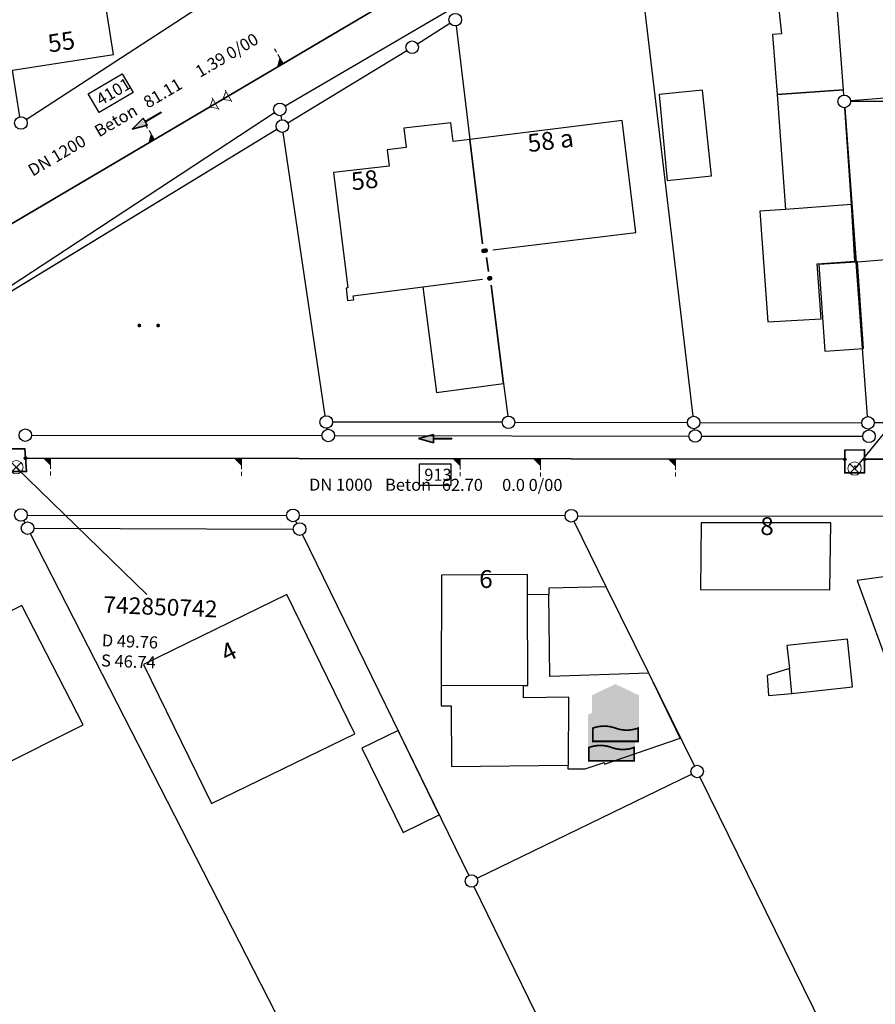
# Model space of a CAD drawing. Units: metres. Extents: x 32357486 to 32363673, y 5626431 to 5633713.
# Drawn here: x 32362512 to 32362576, y 5628173 to 5628247 of the extents above; entities that cross this region are included whole.
import ezdxf

# ---------------------------------------------------------------- set-up
doc = ezdxf.new("R2010")
doc.units = ezdxf.units.M
doc.linetypes.add('LF1', pattern=[0])
doc.linetypes.add('LF1600.2515', pattern=[0])
doc.layers.get('0').update_dxf_attribs({"color": 1, "linetype": 'CONTINUOUS'})
doc.layers.add('Flurstücke_Grenzpunkte', color=253, linetype='CONTINUOUS')
doc.layers.add('Gebäude', color=253, linetype='CONTINUOUS')
for name, color, linetype, lineweight in [('MW Beschr. Haltungen', 255, 'CONTINUOUS', 0), ('MW Beschr. Haltungen Haltungsnummer', 255, 'CONTINUOUS', 0), ('MW Beschr. Schächte', 255, 'CONTINUOUS', 0), ('MW Beschr. Schächte Deckelhoehe', 255, 'CONTINUOUS', 0), ('MW Beschr. Schächte Kanalsohle', 255, 'CONTINUOUS', 0), ('MW Haltungen', 255, 'CONTINUOUS', 0), ('MW Hausanschluss Stutzen _ Abzweige (re)', 255, 'CONTINUOUS', 0), ('MW Schächte', 255, 'CONTINUOUS', 0), ('MW Schächte Schachtmitte (Hauptpunkt)', 255, 'CONTINUOUS', 0), ('Siedlungsflächen - Bauwerke u. Einrichtungen', 51, 'CONTINUOUS', 0), ('Tatsächliche Nutzung', 40, 'CONTINUOUS', 0)]:
    doc.layers.add(name, color=color, linetype=linetype, lineweight=lineweight)
doc.styles.add('Hausnummern NRW', font='arial.ttf')
doc.styles.add('MW Deckelhoehe', font='SIMPLEX')
doc.styles.add('MW Durchm.', font='SIMPLEX')
doc.styles.add('MW Gefälle', font='SIMPLEX')
doc.styles.add('MW Haltungslaenge', font='SIMPLEX')
doc.styles.add('MW Haltungsnummer', font='SIMPLEX')
doc.styles.add('MW Kanalsohle', font='SIMPLEX')
doc.styles.add('MW Material', font='SIMPLEX')
doc.styles.add('MW Schachtnummer', font='SIMPLEX')

# ---------------------------------------------------------------- blocks, each defined once
blk = doc.blocks.new('S6')
at = {"color": 0, "lineweight": -2}
for p, q in [((-0.35, 0.35), (0.35, -0.35)), ((-0.35, -0.35), (0.35, 0.35))]:
    blk.add_line(p, q, dxfattribs=at)
blk.add_circle((0, 0), 0.5, dxfattribs=at)
blk = doc.blocks.new('S230')
at = {"lineweight": -2}
blk.add_hatch(color=0, dxfattribs=at).paths.add_polyline_path([(0.5, 0), (0.05, -0.125), (0.05, -0.11), (0.05, -0.095), (0.05, -0.08), (0.05, -0.065), (0.05, -0.05), (0.05, -0.035), (0.05, -0.02), (0.05, -0.005), (-0.5, -0.005), (-0.5, 0.005), (0.05, 0.005), (0.05, 0.02), (0.05, 0.035), (0.05, 0.05), (0.05, 0.065), (0.05, 0.08), (0.05, 0.095), (0.05, 0.11), (0.05, 0.125)], flags=0)
at = {"color": 0, "lineweight": -2}
for p, q in [((0.05, 0.005), (-0.5, 0.005)), ((-0.5, -0.005), (-0.5, 0.005)), ((0.5, 0), (0.05, 0.125)), ((0.05, 0.125), (0.05, 0.11)), ((0.05, 0.11), (0.05, 0.095)), ((0.05, 0.095), (0.05, 0.08)), ((0.05, 0.08), (0.05, 0.065)), ((0.05, 0.065), (0.05, 0.05)), ((0.05, 0.05), (0.05, 0.035)), ((0.05, 0.035), (0.05, 0.02)), ((0.05, 0.02), (0.05, 0.005)), ((0.05, 0), (0.05, 0.005)), ((0.05, 0), (0.05, -0.005)), ((0.05, -0.125), (0.5, 0)), ((0.05, -0.005), (-0.5, -0.005)), ((0.05, -0.005), (0.05, -0.02)), ((0.05, -0.02), (0.05, -0.035)), ((0.05, -0.035), (0.05, -0.05)), ((0.05, -0.05), (0.05, -0.065)), ((0.05, -0.065), (0.05, -0.08)), ((0.05, -0.08), (0.05, -0.095)), ((0.05, -0.095), (0.05, -0.11)), ((0.05, -0.11), (0.05, -0.125))]:
    blk.add_line(p, q, dxfattribs=at)
blk.add_point((0, 0), dxfattribs=at)
blk = doc.blocks.new('S4')
at = {"color": 0, "lineweight": -2}
blk.add_circle((0, 0), 0.5, dxfattribs=at)
blk = doc.blocks.new('Hallenbad')
for color, points in [(255, [(-0.403225, 0.30645), (0, 0.5), (0.403225, 0.30645), (0.403225, -0.5), (-0.403225, -0.5)]), (131, [(-0.38871, -0.485485), (-0.38871, -0.258065), (-0.354515, -0.246775), (-0.319515, -0.23758), (-0.284195, -0.230805), (-0.248385, -0.22613), (-0.21242, -0.22387), (-0.17629, -0.22387), (-0.14032, -0.22613), (-0.104515, -0.230805), (-0.069195, -0.23758), (-0.034195, -0.246775), (0, -0.258065), (0.034195, -0.269355), (0.069195, -0.27855), (0.104515, -0.285325), (0.14032, -0.29), (0.17629, -0.29226), (0.21242, -0.29226), (0.248385, -0.29), (0.284195, -0.285325), (0.319515, -0.27855), (0.354515, -0.269355), (0.38871, -0.258065), (0.38871, -0.485485)])]:
    blk.add_hatch(color=color).paths.add_polyline_path(points, flags=0)
at = {"color": 255, "const_width": 0.02903}
blk.add_lwpolyline([(-0.38871, -0.485485), (-0.38871, -0.258065), (-0.354515, -0.246775), (-0.319515, -0.23758), (-0.284195, -0.230805), (-0.248385, -0.22613), (-0.21242, -0.22387), (-0.17629, -0.22387), (-0.14032, -0.22613), (-0.104515, -0.230805), (-0.069195, -0.23758), (-0.034195, -0.246775), (0, -0.258065), (0.034195, -0.269355), (0.069195, -0.27855), (0.104515, -0.285325), (0.14032, -0.29), (0.17629, -0.29226), (0.21242, -0.29226), (0.248385, -0.29), (0.284195, -0.285325), (0.319515, -0.27855), (0.354515, -0.269355), (0.38871, -0.258065), (0.38871, -0.485485)], close=True, dxfattribs=at)
blk = doc.blocks.new('Gras')
for points in [[(-0.416665, 0.083335, -1), (-0.416665, -0.083335, -1)], [(0.416665, 0.083335, -1), (0.416665, -0.083335, -1)]]:
    blk.add_hatch(color=3).paths.add_polyline_path(points, flags=0)
blk = doc.blocks.new('Grenzpunkt mit Abmarkung (Marke)')
at = {"color": 0, "lineweight": -2}
blk.add_circle((0, 0), 0.446, dxfattribs=at)
blk = doc.blocks.new('Grenzpunkt. Abmarkung nach Quellenlage nicht zu spezifizieren')
at = {"lineweight": -2}
blk.add_hatch(color=0, dxfattribs=at).paths.add_polyline_path([(0, 0.165, -1), (0, -0.165, -1)], flags=0)
at = {"color": 0, "lineweight": -2}
blk.add_point((0, 0), dxfattribs=at)
blk = doc.blocks.new('S192', base_point=(0, -0.3))
at = {"lineweight": -2}
blk.add_hatch(color=0, dxfattribs=at).paths.add_polyline_path([(0, -0.05), (0, -0.07), (0, -0.09), (0, -0.11), (0, -0.13), (0, -0.15), (0, -0.17), (0, -0.195), (0, -0.215), (0, -0.235), (0, -0.255), (0, -0.28), (0, -0.3), (-0.25, -0.3)], flags=0)
at = {"color": 0, "lineweight": -2}
for p, q in [((0, 0.2), (0, 0.35)), ((0, -0.05), (0, 0.1)), ((0, -0.05), (-0.25, -0.3)), ((-0.25, -0.3), (0, -0.3)), ((0, -0.07), (0, -0.05)), ((0, -0.09), (0, -0.07)), ((0, -0.11), (0, -0.09)), ((0, -0.13), (0, -0.11)), ((0, -0.15), (0, -0.13)), ((0, -0.17), (0, -0.15)), ((0, -0.195), (0, -0.17)), ((0, -0.215), (0, -0.195)), ((0, -0.235), (0, -0.215)), ((0, -0.255), (0, -0.235)), ((0, -0.28), (0, -0.255)), ((0, -0.3), (0, -0.28))]:
    blk.add_line(p, q, dxfattribs=at)
blk = doc.blocks.new('S265', base_point=(0, -0.5))
at = {"color": 0, "lineweight": -2}
for p, q in [((0, 0), (-0.4, -0.5)), ((0.4, -0.5), (0, 0)), ((-0.5, -0.5), (0.5, -0.5))]:
    blk.add_line(p, q, dxfattribs=at)
blk.add_point((0, -0.5), dxfattribs=at)
blk = doc.blocks.new('S193', base_point=(0, -0.3))
at = {"lineweight": -2}
blk.add_hatch(color=0, dxfattribs=at).paths.add_polyline_path([(0, -0.05), (0.25, -0.3), (0, -0.3), (0, -0.28), (0, -0.255), (0, -0.235), (0, -0.215), (0, -0.195), (0, -0.17), (0, -0.15), (0, -0.13), (0, -0.11), (0, -0.09), (0, -0.07)], flags=0)
at = {"color": 0, "lineweight": -2}
for p, q in [((0, 0.2), (0, 0.35)), ((0, -0.05), (0, 0.1)), ((0.25, -0.3), (0, -0.05)), ((0, -0.05), (0, -0.07)), ((0, -0.09), (0, -0.07)), ((0, -0.11), (0, -0.09)), ((0, -0.13), (0, -0.11)), ((0, -0.15), (0, -0.13)), ((0, -0.17), (0, -0.15)), ((0, -0.195), (0, -0.17)), ((0, -0.215), (0, -0.195)), ((0, -0.235), (0, -0.215)), ((0, -0.255), (0, -0.235)), ((0, -0.28), (0, -0.255)), ((0, -0.3), (0, -0.28)), ((0, -0.3), (0.25, -0.3))]:
    blk.add_line(p, q, dxfattribs=at)

msp = doc.modelspace()

# ---------------------------------------------------------------- linework, layer by layer
at = {"layer": 'Flurstücke_Grenzpunkte', "transparency": 16777216}
for p, q in [((32362557.20251, 5628254.847695), (32362531.94949, 5628240.062505)), ((32362558.260405, 5628251.586505), (32362562.377595, 5628216.914695)), ((32362573.604, 5628241.2871), (32362572.839, 5628251.6391)), ((32362512.61768, 5628239.065615), (32362525.85932, 5628247.693585)), ((32362541.820705, 5628244.71948), (32362544.243295, 5628246.27072)), ((32362544.69581, 5628246.05767), (32362545.728, 5628237.5831)), ((32362532.13163, 5628238.82298), (32362541.02337, 5628244.22222)), ((32362512.150265, 5628239.273155), (32362511.597, 5628242.7551)), ((32362573.63325, 5628240.89269), (32362573.604, 5628241.2871)), ((32362574.556, 5628228.4321), (32362573.7027, 5628239.95551)), ((32362597.91, 5628240.40942), (32362574.137875, 5628240.423815)), ((32362531.151325, 5628239.56705), (32362502.996675, 5628221.06515)), ((32362531.613375, 5628239.360375), (32362531.660625, 5628239.043825)), ((32362531.328895, 5628238.334355), (32362503.005105, 5628221.051845)), ((32362534.94002, 5628216.950885), (32362531.79898, 5628238.114315)), ((32362545.728, 5628237.5831), (32362546.67753, 5628229.78625)), ((32362546.97773, 5628228.76662), (32362547.11427, 5628227.73258)), ((32362575.40933, 5628216.898695), (32362574.556, 5628228.4321)), ((32362547.309235, 5628226.699295), (32362548.241, 5628219.3731)), ((32362548.241, 5628219.3731), (32362548.55081, 5628216.93323)), ((32362548.140125, 5628216.467755), (32362535.478875, 5628216.485445)), ((32362549.079875, 5628216.466455), (32362561.963125, 5628216.448745)), ((32362562.902875, 5628216.44745), (32362574.974125, 5628216.43075)), ((32362598.244125, 5628216.37817), (32362575.913875, 5628216.42903)), ((32362535.08936, 5628215.941935), (32362535.07764, 5628216.021265)), ((32362562.491435, 5628215.908245), (32362562.483565, 5628215.980955)), ((32362575.47847, 5628215.96149), (32362575.48353, 5628215.89271)), ((32362513.017875, 5628215.507455), (32362534.688125, 5628215.477745)), ((32362535.627875, 5628215.47648), (32362562.072125, 5628215.44172)), ((32362563.011875, 5628215.440485), (32362575.048125, 5628215.424715)), ((32362512.50645, 5628208.981645), (32362512.43455, 5628209.122555)), ((32362512.690875, 5628209.5405), (32362532.051125, 5628209.5157)), ((32362532.72749, 5628209.09303), (32362532.81451, 5628208.91517)), ((32362552.830125, 5628209.490665), (32362532.990875, 5628209.514535)), ((32362555.907, 5628204.1901), (32362553.507395, 5628209.06847)), ((32362553.769875, 5628209.489525), (32362581.317125, 5628209.455675)), ((32362513.18987, 5628208.56148), (32362532.55113, 5628208.49472)), ((32362536.18999, 5628162.68841), (32362512.93401, 5628208.14479)), ((32362533.22714, 5628208.070855), (32362545.64186, 5628182.641345)), ((32362559.077, 5628197.7431), (32362555.907, 5628204.1901)), ((32362562.48165, 5628190.81975), (32362559.077, 5628197.7431)), ((32362546.270665, 5628182.42437), (32362562.266335, 5628190.19283)), ((32362562.896345, 5628189.97645), (32362573.179655, 5628169.06475)), ((32362556.26684, 5628160.880335), (32362546.05416, 5628181.796865))]:
    msp.add_line(p, q, dxfattribs=at)
at = {"layer": 'Gebäude', "transparency": 16777216}
for p, q in [((32362573.604, 5628241.2871), (32362572.839, 5628251.6391)), ((32362519.123, 5628243.9321), (32362518.067, 5628250.6411)), ((32362568.566, 5628249.2771), (32362568.985, 5628245.4691)), ((32362568.985, 5628245.4691), (32362568.31, 5628245.4161)), ((32362568.31, 5628245.4161), (32362568.658, 5628240.9371)), ((32362511.597, 5628242.7551), (32362519.123, 5628243.9321)), ((32362563.091, 5628241.2691), (32362559.865, 5628240.9511)), ((32362563.773, 5628234.8671), (32362563.091, 5628241.2691)), ((32362568.658, 5628240.9371), (32362573.604, 5628241.2871)), ((32362573.604, 5628241.2871), (32362568.658, 5628240.9371)), ((32362573.63325, 5628240.89269), (32362573.604, 5628241.2871)), ((32362559.865, 5628240.9511), (32362560.46, 5628234.5071)), ((32362568.658, 5628240.9371), (32362569.274, 5628232.3571)), ((32362580.974, 5628240.9971), (32362574.136435, 5628240.46084)), ((32362574.216, 5628232.7151), (32362573.701315, 5628239.95541)), ((32362573.7027, 5628239.95551), (32362574.556, 5628228.4321)), ((32362544.306, 5628238.8301), (32362540.803, 5628238.4161)), ((32362540.803, 5628238.4161), (32362540.979, 5628236.9941)), ((32362544.48, 5628237.4271), (32362544.306, 5628238.8301)), ((32362557.099, 5628238.9911), (32362545.728, 5628237.5831)), ((32362558.11, 5628230.6251), (32362557.099, 5628238.9911)), ((32362545.728, 5628237.5831), (32362544.48, 5628237.4271)), ((32362546.67753, 5628229.78625), (32362545.728, 5628237.5831)), ((32362540.979, 5628236.9941), (32362539.547, 5628236.8171)), ((32362539.547, 5628236.8171), (32362539.697, 5628235.5931)), ((32362539.697, 5628235.5931), (32362535.548, 5628235.1101)), ((32362535.548, 5628235.1101), (32362536.615, 5628226.5091)), ((32362560.46, 5628234.5071), (32362563.773, 5628234.8671)), ((32362574.216, 5628232.7151), (32362569.274, 5628232.3571)), ((32362574.461, 5628228.4961), (32362574.216, 5628232.7151)), ((32362569.274, 5628232.3571), (32362567.365, 5628232.2181)), ((32362567.365, 5628232.2181), (32362567.966, 5628223.9671)), ((32362547.430295, 5628229.34937), (32362558.11, 5628230.6251)), ((32362547.11427, 5628227.73258), (32362546.97773, 5628228.76662)), ((32362574.655, 5628228.4431), (32362581.922, 5628229.0381)), ((32362571.659, 5628228.3051), (32362574.461, 5628228.4961)), ((32362571.94, 5628224.1901), (32362571.659, 5628228.3051)), ((32362574.556, 5628228.4321), (32362571.776, 5628228.2481)), ((32362571.776, 5628228.2481), (32362572.22, 5628221.7721)), ((32362574.655, 5628228.4431), (32362574.556, 5628228.4321)), ((32362575.095, 5628221.9691), (32362574.655, 5628228.4431)), ((32362537.023, 5628225.9041), (32362542.222, 5628226.5731)), ((32362542.222, 5628226.5731), (32362546.6623, 5628227.14503)), ((32362542.222, 5628226.5731), (32362543.239, 5628218.6801)), ((32362548.241, 5628219.3731), (32362547.309235, 5628226.699295)), ((32362536.615, 5628226.5091), (32362536.487, 5628226.4921)), ((32362536.487, 5628226.4921), (32362536.603, 5628225.5601)), ((32362537.059, 5628225.6161), (32362537.023, 5628225.9041)), ((32362536.603, 5628225.5601), (32362537.059, 5628225.6161)), ((32362567.966, 5628223.9671), (32362571.94, 5628224.1901)), ((32362572.22, 5628221.7721), (32362575.095, 5628221.9691)), ((32362543.239, 5628218.6801), (32362548.241, 5628219.3731)), ((32362562.999, 5628208.9611), (32362562.931, 5628203.9871)), ((32362572.677, 5628208.9611), (32362562.999, 5628208.9611)), ((32362572.595, 5628203.9631), (32362572.677, 5628208.9611)), ((32362583.53, 5628205.9161), (32362574.638, 5628204.6501)), ((32362543.604, 5628205.0561), (32362543.581, 5628196.7941)), ((32362550.03, 5628205.0921), (32362543.604, 5628205.0561)), ((32362550.034, 5628203.5781), (32362550.03, 5628205.0921)), ((32362574.638, 5628204.6501), (32362577.437, 5628196.9351)), ((32362555.907, 5628204.1901), (32362551.625, 5628204.0781)), ((32362551.625, 5628204.0781), (32362551.629, 5628203.6201)), ((32362559.077, 5628197.7431), (32362555.907, 5628204.1901)), ((32362562.931, 5628203.9871), (32362572.595, 5628203.9631)), ((32362532.072, 5628203.6041), (32362521.373, 5628198.3861)), ((32362537.137, 5628193.2191), (32362532.072, 5628203.6041)), ((32362551.629, 5628203.6201), (32362550.034, 5628203.5781)), ((32362550.047, 5628196.8171), (32362550.034, 5628203.5781)), ((32362551.689, 5628197.5001), (32362551.629, 5628203.6201)), ((32362512.28, 5628202.7941), (32362501.788, 5628197.5371)), ((32362516.867, 5628193.8901), (32362512.28, 5628202.7941)), ((32362573.908, 5628200.2691), (32362569.387, 5628199.8081)), ((32362574.276, 5628196.7151), (32362573.908, 5628200.2691)), ((32362569.387, 5628199.8081), (32362569.572, 5628198.0741)), ((32362521.373, 5628198.3861), (32362526.437, 5628188.0011)), ((32362569.572, 5628198.0741), (32362567.908, 5628197.5731)), ((32362569.769, 5628196.2311), (32362569.572, 5628198.0741)), ((32362559.077, 5628197.7431), (32362551.689, 5628197.5001)), ((32362561.427, 5628192.8951), (32362559.077, 5628197.7431)), ((32362567.908, 5628197.5731), (32362568.022, 5628196.0571)), ((32362543.581, 5628196.7941), (32362543.575, 5628195.3071)), ((32362549.738, 5628196.8151), (32362543.581, 5628196.7941)), ((32362549.734, 5628195.8861), (32362549.738, 5628196.8151)), ((32362549.738, 5628196.8151), (32362550.047, 5628196.8171)), ((32362569.769, 5628196.2311), (32362574.276, 5628196.7151)), ((32362553.116, 5628195.9331), (32362549.734, 5628195.8861)), ((32362553.1, 5628190.8661), (32362553.116, 5628195.9331)), ((32362568.022, 5628196.0571), (32362569.769, 5628196.2311)), ((32362543.575, 5628195.3071), (32362544.324, 5628195.3051)), ((32362544.324, 5628195.3051), (32362544.369, 5628190.7671)), ((32362506.118, 5628188.4911), (32362516.867, 5628193.8901)), ((32362526.437, 5628188.0011), (32362537.137, 5628193.2191)), ((32362540.365, 5628193.4461), (32362537.67, 5628192.1301)), ((32362543.434, 5628187.1611), (32362540.365, 5628193.4461)), ((32362555.783, 5628190.9521), (32362561.427, 5628192.8951)), ((32362537.67, 5628192.1301), (32362540.739, 5628185.8461)), ((32362544.369, 5628190.7671), (32362553.04, 5628190.8661)), ((32362553.04, 5628190.8661), (32362553.039, 5628190.5961)), ((32362553.039, 5628190.5961), (32362554.346, 5628190.5921)), ((32362553.04, 5628190.8661), (32362553.1, 5628190.8661)), ((32362554.346, 5628190.5921), (32362555.741, 5628191.0741)), ((32362555.741, 5628191.0741), (32362555.783, 5628190.9521)), ((32362540.739, 5628185.8461), (32362543.434, 5628187.1611))]:
    msp.add_line(p, q, dxfattribs=at)
at = {"layer": 'MW Beschr. Haltungen Haltungsnummer', "color": 213, "linetype": 'Continuous', "lineweight": 25, "transparency": 16777216}
for points in [[(32362518.054155, 5628239.58606), (32362517.23075, 5628240.981195), (32362519.788495, 5628242.49077), (32362520.6119, 5628241.095635), (32362518.054155, 5628239.58606)], [(32362541.966265, 5628211.741185), (32362541.968685, 5628213.361185), (32362544.30868, 5628213.35769), (32362544.30626, 5628211.73769), (32362541.966265, 5628211.741185)]]:
    msp.add_lwpolyline(points, close=True, dxfattribs=at)
at = {"layer": 'MW Beschr. Schächte', "color": 213, "linetype": 'Continuous', "lineweight": 25, "transparency": 16777216}
for points in [[(32362580.90216, 5628220.88286), (32362574.461765, 5628212.982705)], [(32362521.62368, 5628203.608175), (32362511.87944, 5628213.10244)]]:
    msp.add_lwpolyline(points, dxfattribs=at)
at = {"layer": 'MW Haltungen', "color": 200, "linetype": 'LF1', "lineweight": 35, "transparency": 16777216}
for p, q in [((32362556.04856, 5628257.558445), (32362488.35215, 5628217.604175)), ((32362624.087265, 5628214.11462), (32362575.281455, 5628213.704765)), ((32362573.61057, 5628213.703765), (32362512.66795, 5628213.79476))]:
    msp.add_line(p, q, dxfattribs=at)
at = {"layer": 'MW Schächte Schachtmitte (Hauptpunkt)', "color": 200, "linetype": 'Continuous', "lineweight": 35, "transparency": 16777216}
for p, q in [((32362511.21496, 5628214.480225), (32362512.526015, 5628214.487025)), ((32362512.526015, 5628214.487025), (32362512.62769, 5628212.801895)), ((32362573.70859, 5628214.39411), (32362575.179885, 5628214.40441)), ((32362573.719955, 5628212.70264), (32362573.70859, 5628214.39411)), ((32362575.179885, 5628214.40441), (32362575.190845, 5628212.70295)), ((32362512.62769, 5628212.801895), (32362511.126835, 5628212.802805)), ((32362575.190845, 5628212.70295), (32362573.719955, 5628212.70264))]:
    msp.add_line(p, q, dxfattribs=at)
at = {"layer": 'MW Schächte Schachtmitte (Hauptpunkt)', "color": 200, "lineweight": 25, "transparency": 16777216}
for p in [(32362512.526015, 5628214.487025), (32362573.70859, 5628214.39411), (32362575.179885, 5628214.40441), (32362512.62769, 5628212.801895), (32362573.719955, 5628212.70264), (32362574.45071, 5628213.203285), (32362575.190845, 5628212.70295)]:
    msp.add_point(p, dxfattribs=at)
at = {"layer": 'Tatsächliche Nutzung', "color": 253, "linetype": 'LF1600.2515', "lineweight": 18, "transparency": 16777216}
for p, q in [((32362525.85932, 5628247.693585), (32362512.61768, 5628239.065615)), ((32362541.820705, 5628244.71948), (32362544.243295, 5628246.27072)), ((32362532.13163, 5628238.82298), (32362541.02337, 5628244.22222)), ((32362531.328895, 5628238.334355), (32362503.005105, 5628221.051845)), ((32362531.79898, 5628238.114315), (32362534.94002, 5628216.950885)), ((32362548.140125, 5628216.467755), (32362535.478875, 5628216.485445)), ((32362561.963125, 5628216.448745), (32362549.079875, 5628216.466455)), ((32362574.974125, 5628216.43075), (32362562.902875, 5628216.44745)), ((32362598.244125, 5628216.37817), (32362575.913875, 5628216.42903)), ((32362535.07764, 5628216.021265), (32362535.08936, 5628215.941935)), ((32362534.688125, 5628215.477745), (32362513.017875, 5628215.507455)), ((32362512.43455, 5628209.122555), (32362512.50645, 5628208.981645)), ((32362532.81451, 5628208.91517), (32362532.72749, 5628209.09303)), ((32362532.990875, 5628209.514535), (32362552.830125, 5628209.490665)), ((32362553.769875, 5628209.489525), (32362581.317125, 5628209.455675)), ((32362513.18987, 5628208.56148), (32362532.55113, 5628208.49472)), ((32362562.266335, 5628190.19283), (32362546.270665, 5628182.42437)), ((32362573.179655, 5628169.06475), (32362562.896345, 5628189.97645)), ((32362546.05416, 5628181.796865), (32362556.26684, 5628160.880335))]:
    msp.add_line(p, q, dxfattribs=at)

# ---------------------------------------------------------------- block references
at = {"layer": 'Flurstücke_Grenzpunkte', "transparency": 16777216, "xscale": 1.05, "yscale": 1.05, "zscale": 1.05}
for name, p in [('Grenzpunkt mit Abmarkung (Marke)', (32362544.639, 5628246.5241)), ('Grenzpunkt mit Abmarkung (Marke)', (32362541.425, 5628244.4661)), ('Grenzpunkt mit Abmarkung (Marke)', (32362573.668, 5628240.4241)), ('Grenzpunkt mit Abmarkung (Marke)', (32362531.544, 5628239.8251)), ('Grenzpunkt mit Abmarkung (Marke)', (32362512.224, 5628238.8091)), ('Grenzpunkt mit Abmarkung (Marke)', (32362531.73, 5628238.5791)), ('Grenzpunkt. Abmarkung nach Quellenlage nicht zu spezifizieren', (32362546.741, 5628229.2651)), ('Grenzpunkt. Abmarkung nach Quellenlage nicht zu spezifizieren', (32362546.909, 5628229.2871)), ('Grenzpunkt. Abmarkung nach Quellenlage nicht zu spezifizieren', (32362547.183, 5628227.2121)), ('Grenzpunkt. Abmarkung nach Quellenlage nicht zu spezifizieren', (32362547.243, 5628227.2201)), ('Grenzpunkt mit Abmarkung (Marke)', (32362535.009, 5628216.4861)), ('Grenzpunkt mit Abmarkung (Marke)', (32362548.61, 5628216.4671)), ('Grenzpunkt mit Abmarkung (Marke)', (32362562.433, 5628216.4481)), ('Grenzpunkt mit Abmarkung (Marke)', (32362575.444, 5628216.4301)), ('Grenzpunkt mit Abmarkung (Marke)', (32362512.548, 5628215.5081)), ('Grenzpunkt mit Abmarkung (Marke)', (32362535.158, 5628215.4771)), ('Grenzpunkt mit Abmarkung (Marke)', (32362562.542, 5628215.4411)), ('Grenzpunkt mit Abmarkung (Marke)', (32362575.518, 5628215.4241)), ('Grenzpunkt mit Abmarkung (Marke)', (32362512.221, 5628209.5411)), ('Grenzpunkt mit Abmarkung (Marke)', (32362532.521, 5628209.5151)), ('Grenzpunkt mit Abmarkung (Marke)', (32362553.3, 5628209.4901)), ('Grenzpunkt mit Abmarkung (Marke)', (32362512.72, 5628208.5631)), ('Grenzpunkt mit Abmarkung (Marke)', (32362533.021, 5628208.4931)), ('Grenzpunkt mit Abmarkung (Marke)', (32362562.689, 5628190.3981)), ('Grenzpunkt mit Abmarkung (Marke)', (32362545.848, 5628182.2191))]:
    msp.add_blockref(name, p, dxfattribs=at)
at = {"layer": 'MW Beschr. Haltungen', "color": 200, "lineweight": 35, "transparency": 16777216, "xscale": 2.5, "yscale": 2.5, "zscale": 2.5}
for p, rotation in [((32362521.61036, 5628238.974465), 210.549), ((32362543.141505, 5628215.24892), 179.914)]:
    msp.add_blockref('S230', p, dxfattribs=dict(at, rotation=rotation))
at = {"layer": 'MW Hausanschluss Stutzen _ Abzweige (re)', "color": 200, "true_color": 0xc800ff, "transparency": 16777216, "xscale": 2, "yscale": 2, "zscale": 2}
for name, p, rotation in [('S192', (32362531.805078, 5628243.236074), 30.54899999999997), ('S192', (32362522.188954, 5628237.560705), 30.54899999999997), ('S193', (32362514.426942, 5628213.783657), 179.914), ('S193', (32362528.676922, 5628213.762331), 179.914), ('S193', (32362544.996907, 5628213.737901), 179.914), ('S193', (32362550.996901, 5628213.728923), 179.914), ('S193', (32362561.086887, 5628213.713821), 179.914)]:
    msp.add_blockref(name, p, dxfattribs=dict(at, rotation=rotation))
at = {"layer": 'MW Hausanschluss Stutzen _ Abzweige (re)', "color": 200, "true_color": 0xc800ff, "transparency": 16777216, "rotation": 120.549}
for p in [(32362527.721283, 5628240.825844), (32362526.743825, 5628240.248959)]:
    msp.add_blockref('S265', p, dxfattribs=at)
at = {"layer": 'MW Schächte', "color": 200, "lineweight": 18, "transparency": 16777216}
for p in [(32362511.879845, 5628213.11243), (32362574.443, 5628213.013485)]:
    msp.add_blockref('S6', p, dxfattribs=at)
at = {"layer": 'MW Schächte Schachtmitte (Hauptpunkt)', "color": 200, "lineweight": 25, "transparency": 16777216, "xscale": 0.2, "yscale": 0.2, "zscale": 0.2}
for p in [(32362512.56795, 5628213.79491), (32362573.71057, 5628213.703615), (32362575.18146, 5628213.703925)]:
    msp.add_blockref('S4', p, dxfattribs=at)
at = {"layer": 'Siedlungsflächen - Bauwerke u. Einrichtungen', "color": 255, "lineweight": 18, "transparency": 16777216}
for name, p, xscale, yscale, zscale in [('Gras', (32362521.7604, 5628223.6931), 1.68, 1.68, 1.68), ('Hallenbad', (32362556.592, 5628194.7541), 4.34, 4.34, 4.34), ('Hallenbad', (32362556.306, 5628193.3091), 4.34, 4.34, 4.34)]:
    msp.add_blockref(name, p, dxfattribs=dict(at, xscale=xscale, yscale=yscale, zscale=zscale))

# ---------------------------------------------------------------- texts
at = {"layer": 'Gebäude', "transparency": 16777216, "char_height": 1.33, "attachment_point": 7, "line_spacing_factor": 0.69, "style": 'Hausnummern NRW'}
for s, insert, rotation in [('55', (32362514.4102, 5628243.65399), 8.85944319), ('58 a', (32362550.17704, 5628236.213465), 7.24595768), ('58', (32362537.000555, 5628233.36518), 6.6060451), ('6', (32362546.43137, 5628203.680905), 0.28676671), ('4', (32362527.74776, 5628198.14681), 26.00081377)]:
    msp.add_mtext(s, dxfattribs=dict(at, insert=insert, rotation=rotation))
at = {"layer": 'Gebäude', "transparency": 16777216, "insert": (32362567.404365, 5628207.6341), "char_height": 1.33, "attachment_point": 7, "line_spacing_factor": 0.69, "style": 'Hausnummern NRW'}
msp.add_mtext('8', dxfattribs=at)
at = {"layer": 'MW Beschr. Haltungen', "color": 213, "lineweight": 25, "transparency": 16777216}
for s, rotation, style, p in [('1.39 0/00', 30.549, 'MW Gefälle', (32362525.582105, 5628242.16589)), ('81.11', 30.549, 'MW Haltungslaenge', (32362521.707615, 5628239.879175)), ('Beton', 30.54901, 'MW Material', (32362518.056345, 5628237.724205)), ('DN 1200', 30.54901, 'MW Durchm.', (32362513.09675, 5628234.797065)), ('DN 1000', 359.91445, 'MW Durchm.', (32362533.72684, 5628211.36366)), ('Beton', 359.91445, 'MW Material', (32362539.3958, 5628211.355195)), ('62.70', 359.91445, 'MW Haltungslaenge', (32362543.635565, 5628211.348865)), ('0.0 0/00', 359.91445, 'MW Gefälle', (32362548.13453, 5628211.342145))]:
    msp.add_text(s, height=0.9, rotation=rotation, dxfattribs=dict(at, style=style)).set_placement(p)
at = {"layer": 'MW Beschr. Haltungen Haltungsnummer', "color": 213, "lineweight": 25, "transparency": 16777216, "style": 'MW Haltungsnummer'}
for s, rotation, p in [('4101', 30.549, (32362518.181205, 5628240.079065)), ('913', 359.91444, (32362542.3268, 5628212.100645))]:
    msp.add_text(s, height=0.9, rotation=rotation, dxfattribs=at).set_placement(p)
at = {"layer": 'MW Beschr. Schächte', "color": 213, "lineweight": 25, "transparency": 16777216, "style": 'MW Schachtnummer'}
msp.add_text('742850742', height=1.25, rotation=357.67477, dxfattribs=at).set_placement((32362518.35213, 5628202.23978))
at = {"layer": 'MW Beschr. Schächte Deckelhoehe', "color": 213, "lineweight": 25, "transparency": 16777216, "style": 'MW Deckelhoehe'}
msp.add_text('D 49.76', height=0.9, rotation=357.67477, dxfattribs=at).set_placement((32362518.250725, 5628199.74241))
at = {"layer": 'MW Beschr. Schächte Kanalsohle', "color": 213, "lineweight": 25, "transparency": 16777216, "style": 'MW Kanalsohle'}
msp.add_text('S 46.74', height=0.9, rotation=357.67477, dxfattribs=at).set_placement((32362518.18988, 5628198.24399))

doc.saveas('drawing.dxf')
